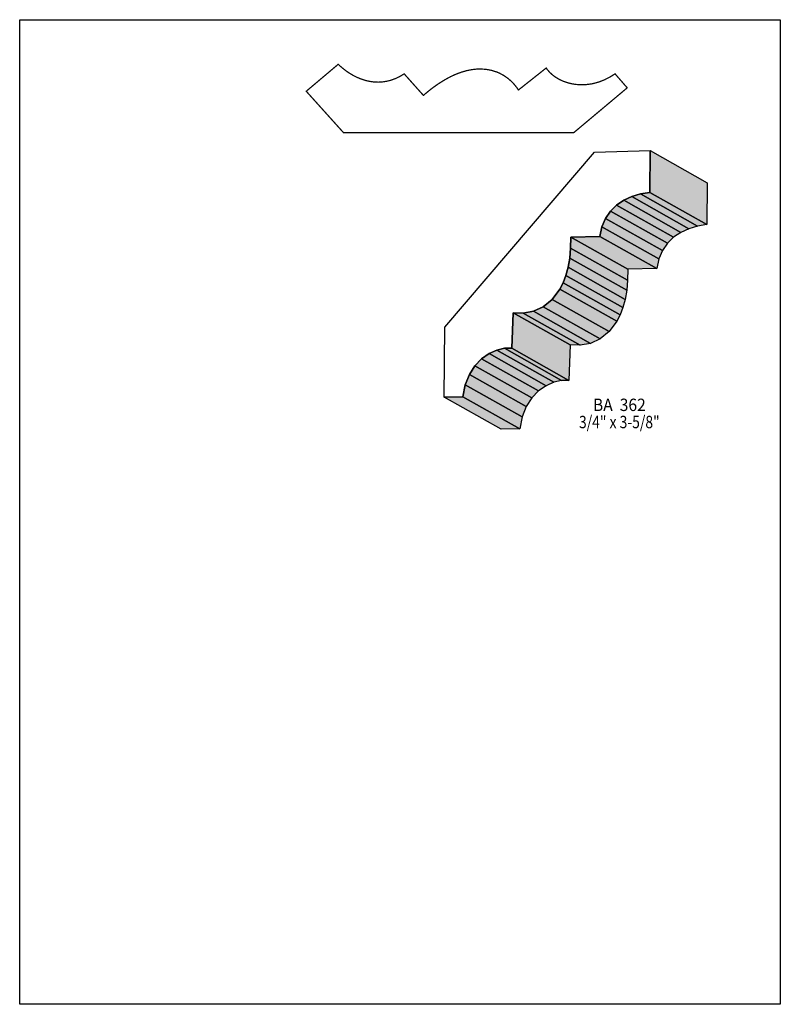
# Model space of a CAD drawing. Extents: x 0 to 8.5, y -5.9 to 5.1.
import ezdxf
from ezdxf.enums import TextEntityAlignment as Align

# ---------------------------------------------------------------- set-up
doc = ezdxf.new("R2010")
doc.units = 0
doc.header["$LTSCALE"] = 0.044
doc.layers.get('0').update_dxf_attribs({"linetype": 'CONTINUOUS'})
doc.layers.add('FOREGROUND', color=7, linetype='CONTINUOUS')
doc.styles.add('SN0', font='ROMAND', dxfattribs={"width": 0.00044})

msp = doc.modelspace()

# ---------------------------------------------------------------- linework, layer by layer
at = {"linetype": 'CONTINUOUS', "const_width": 0.01408}
msp.add_lwpolyline([(6.65324, 4.49196), (6.59384, 4.455), (6.53444, 4.42508), (6.47504, 4.40176), (6.41652, 4.38548), (6.38748, 4.37932), (6.33028, 4.37184), (6.2744, 4.37008), (6.22028, 4.37316), (6.16836, 4.38108), (6.11864, 4.39384), (6.07244, 4.41012), (6.02888, 4.43036), (5.98928, 4.45412), (5.95364, 4.48052), (5.92196, 4.50956), (5.89512, 4.5408), (5.88368, 4.55708), (5.57348, 4.31156), (5.55808, 4.33488), (5.52288, 4.37844), (5.50352, 4.39956), (5.46084, 4.43784), (5.41332, 4.47128), (5.3614, 4.49988), (5.33324, 4.51176), (5.27428, 4.53068), (5.21092, 4.54256), (5.14272, 4.54652), (5.10752, 4.5452), (5.05252, 4.53904), (4.99488, 4.5276), (4.93548, 4.51044), (4.87388, 4.48756), (4.81008, 4.45808), (4.74452, 4.422), (4.67676, 4.37932), (4.6068, 4.3296), (4.53552, 4.27196), (4.51132, 4.25128), (4.2966, 4.49196), (4.24864, 4.46292), (4.1998, 4.4396), (4.1514, 4.42156), (4.10256, 4.40924), (4.05372, 4.40176), (4.00488, 4.39912), (3.95648, 4.40132), (3.90896, 4.40792), (3.86144, 4.41892), (3.8148, 4.43432), (3.76948, 4.45324), (3.7246, 4.47568), (3.68104, 4.50164), (3.6388, 4.53112), (3.57852, 4.5804), (3.55916, 4.59844), (3.20232, 4.29748), (3.61944, 3.83416), (6.1908, 3.83416), (6.7892, 4.33576), (6.65324, 4.49196)], dxfattribs=at)
at = {"linetype": 'CONTINUOUS'}
for points in [[(4.74452, 0.88132), (4.752, 1.66276), (6.4218, 3.61768), (7.04484, 3.63396), (7.0422, 3.16712), (6.93924, 3.1504), (6.84156, 3.12092), (6.75136, 3.07956), (6.6704, 3.025), (6.60132, 2.95768), (6.54544, 2.87716), (6.50496, 2.78344), (6.48252, 2.67564), (6.15956, 2.6686), (6.15692, 2.5454), (6.14636, 2.43276), (6.12832, 2.33112), (6.10368, 2.2396), (6.07288, 2.15864), (6.0368, 2.08692), (5.951, 1.9712), (5.85068, 1.8898), (5.74112, 1.83964), (5.62804, 1.81808), (5.51584, 1.82204), (5.50088, 1.42648), (5.4186, 1.42648), (5.33236, 1.40624), (5.24568, 1.36664), (5.16252, 1.30768), (5.08772, 1.2298), (5.0248, 1.133), (4.97816, 1.01772), (4.95176, 0.88352), (4.74452, 0.88132)], [(7.04484, 3.63396), (7.68152, 3.27492), (7.67888, 2.80808), (7.0422, 3.16712), (7.04484, 3.63396)], [(6.84156, 3.12092), (7.4778, 2.76232), (7.3876, 2.72052), (6.75136, 3.07956), (6.84156, 3.12092)], [(6.93924, 3.1504), (7.57548, 2.79136), (7.4778, 2.76232), (6.84156, 3.12092), (6.93924, 3.1504)], [(7.0422, 3.16712), (7.67888, 2.80808), (7.57548, 2.79136), (6.93924, 3.1504), (7.0422, 3.16712)], [(6.6704, 3.025), (7.30708, 2.6664), (7.23756, 2.59908), (6.60132, 2.95768), (6.6704, 3.025)], [(6.75136, 3.07956), (7.3876, 2.72052), (7.30708, 2.6664), (6.6704, 3.025), (6.75136, 3.07956)], [(6.54544, 2.87716), (7.18168, 2.51856), (7.14164, 2.4244), (6.50496, 2.78344), (6.54544, 2.87716)], [(6.60132, 2.95768), (7.23756, 2.59908), (7.18168, 2.51856), (6.54544, 2.87716), (6.60132, 2.95768)], [(6.50496, 2.78344), (7.14164, 2.4244), (7.11876, 2.3166), (6.48252, 2.67564), (6.50496, 2.78344)], [(6.15956, 2.6686), (6.79624, 2.31), (6.7936, 2.18636), (6.15692, 2.5454), (6.15956, 2.6686)], [(6.48252, 2.67564), (7.11876, 2.3166), (6.79624, 2.31), (6.15956, 2.6686), (6.48252, 2.67564)], [(6.15692, 2.5454), (6.7936, 2.18636), (6.78304, 2.07372), (6.14636, 2.43276), (6.15692, 2.5454)], [(6.14636, 2.43276), (6.78304, 2.07372), (6.765, 1.97208), (6.12832, 2.33112), (6.14636, 2.43276)], [(6.12832, 2.33112), (6.765, 1.97208), (6.74036, 1.881), (6.10368, 2.2396), (6.12832, 2.33112)], [(6.10368, 2.2396), (6.74036, 1.881), (6.70956, 1.7996), (6.07288, 2.15864), (6.10368, 2.2396)], [(6.07288, 2.15864), (6.70956, 1.7996), (6.67348, 1.72788), (6.0368, 2.08692), (6.07288, 2.15864)], [(6.0368, 2.08692), (6.67348, 1.72788), (6.58724, 1.61216), (5.951, 1.9712), (6.0368, 2.08692)], [(5.85068, 1.8898), (6.48692, 1.53076), (6.3778, 1.4806), (5.74112, 1.83964), (5.85068, 1.8898)], [(5.951, 1.9712), (6.58724, 1.61216), (6.48692, 1.53076), (5.85068, 1.8898), (5.951, 1.9712)], [(5.51584, 1.82204), (6.15208, 1.463), (6.13712, 1.06744), (5.50088, 1.42648), (5.51584, 1.82204)], [(5.62804, 1.81808), (6.26428, 1.45904), (6.15208, 1.463), (5.51584, 1.82204), (5.62804, 1.81808)], [(5.74112, 1.83964), (6.3778, 1.4806), (6.26428, 1.45904), (5.62804, 1.81808), (5.74112, 1.83964)], [(5.24568, 1.36664), (5.88192, 1.00804), (5.7992, 0.94908), (5.16252, 1.30768), (5.24568, 1.36664)], [(5.33236, 1.40624), (5.9686, 1.04764), (5.88192, 1.00804), (5.24568, 1.36664), (5.33236, 1.40624)], [(5.4186, 1.42648), (6.05528, 1.06744), (5.9686, 1.04764), (5.33236, 1.40624), (5.4186, 1.42648)], [(5.50088, 1.42648), (6.13712, 1.06744), (6.05528, 1.06744), (5.4186, 1.42648), (5.50088, 1.42648)], [(5.08772, 1.2298), (5.72396, 0.8712), (5.66104, 0.77396), (5.0248, 1.133), (5.08772, 1.2298)], [(5.16252, 1.30768), (5.7992, 0.94908), (5.72396, 0.8712), (5.08772, 1.2298), (5.16252, 1.30768)], [(5.0248, 1.133), (5.66104, 0.77396), (5.6144, 0.65868), (4.97816, 1.01772), (5.0248, 1.133)], [(4.97816, 1.01772), (5.6144, 0.65868), (5.58844, 0.52492), (4.95176, 0.88352), (4.97816, 1.01772)], [(4.95176, 0.88352), (5.58844, 0.52492), (5.3812, 0.52272), (4.74452, 0.88132), (4.95176, 0.88352)]]:
    msp.add_lwpolyline(points, dxfattribs=at)
at = {"color": 15}
for points in [[(7.04484, 3.63396), (7.68152, 3.27492), (7.0422, 3.16712), (7.67888, 2.80808)], [(6.84156, 3.12092), (7.4778, 2.76232), (6.75136, 3.07956), (7.3876, 2.72052)], [(6.93924, 3.1504), (7.57548, 2.79136), (6.84156, 3.12092), (7.4778, 2.76232)], [(7.0422, 3.16712), (7.67888, 2.80808), (6.93924, 3.1504), (7.57548, 2.79136)], [(6.6704, 3.025), (7.30708, 2.6664), (6.60132, 2.95768), (7.23756, 2.59908)], [(6.75136, 3.07956), (7.3876, 2.72052), (6.6704, 3.025), (7.30708, 2.6664)], [(6.54544, 2.87716), (7.18168, 2.51856), (6.50496, 2.78344), (7.14164, 2.4244)], [(6.60132, 2.95768), (7.23756, 2.59908), (6.54544, 2.87716), (7.18168, 2.51856)], [(6.50496, 2.78344), (7.14164, 2.4244), (6.48252, 2.67564), (7.11876, 2.3166)], [(6.15956, 2.6686), (6.79624, 2.31), (6.15692, 2.5454), (6.7936, 2.18636)], [(6.48252, 2.67564), (7.11876, 2.3166), (6.15956, 2.6686), (6.79624, 2.31)], [(6.15692, 2.5454), (6.7936, 2.18636), (6.14636, 2.43276), (6.78304, 2.07372)], [(6.14636, 2.43276), (6.78304, 2.07372), (6.12832, 2.33112), (6.765, 1.97208)], [(6.12832, 2.33112), (6.765, 1.97208), (6.10368, 2.2396), (6.74036, 1.881)], [(6.10368, 2.2396), (6.74036, 1.881), (6.07288, 2.15864), (6.70956, 1.7996)], [(6.07288, 2.15864), (6.70956, 1.7996), (6.0368, 2.08692), (6.67348, 1.72788)], [(6.0368, 2.08692), (6.67348, 1.72788), (5.951, 1.9712), (6.58724, 1.61216)], [(5.85068, 1.8898), (6.48692, 1.53076), (5.74112, 1.83964), (6.3778, 1.4806)], [(5.951, 1.9712), (6.58724, 1.61216), (5.85068, 1.8898), (6.48692, 1.53076)], [(5.51584, 1.82204), (6.15208, 1.463), (5.50088, 1.42648), (6.13712, 1.06744)], [(5.62804, 1.81808), (6.26428, 1.45904), (5.51584, 1.82204), (6.15208, 1.463)], [(5.74112, 1.83964), (6.3778, 1.4806), (5.62804, 1.81808), (6.26428, 1.45904)], [(5.24568, 1.36664), (5.88192, 1.00804), (5.16252, 1.30768), (5.7992, 0.94908)], [(5.33236, 1.40624), (5.9686, 1.04764), (5.24568, 1.36664), (5.88192, 1.00804)], [(5.4186, 1.42648), (6.05528, 1.06744), (5.33236, 1.40624), (5.9686, 1.04764)], [(5.50088, 1.42648), (6.13712, 1.06744), (5.4186, 1.42648), (6.05528, 1.06744)], [(5.08772, 1.2298), (5.72396, 0.8712), (5.0248, 1.133), (5.66104, 0.77396)], [(5.16252, 1.30768), (5.7992, 0.94908), (5.08772, 1.2298), (5.72396, 0.8712)], [(5.0248, 1.133), (5.66104, 0.77396), (4.97816, 1.01772), (5.6144, 0.65868)], [(4.97816, 1.01772), (5.6144, 0.65868), (4.95176, 0.88352), (5.58844, 0.52492)], [(4.95176, 0.88352), (5.58844, 0.52492), (4.74452, 0.88132), (5.3812, 0.52272)]]:
    msp.add_solid(points, dxfattribs=at)
at = {"layer": 'FOREGROUND', "linetype": 'CONTINUOUS'}
msp.add_lwpolyline([(0, 5.09696), (8.49992, 5.09696), (8.49992, -5.90304), (0, -5.90304), (0, 5.09696)], dxfattribs=at)
msp.add_lwpolyline([(0, 5.09696), (8.49992, 5.09696), (8.49992, -5.90304), (0, -5.90304), (0, 5.09696)], dxfattribs=at)

# ---------------------------------------------------------------- texts
at = {"style": 'SN0'}
for s, p, p2 in [('BA  362', (6.40596, 0.72512), (6.99636, 0.72512)), ('3/4" x 3-5/8"', (6.2502, 0.53328), (7.15174, 0.53328))]:
    msp.add_text(s, height=0.138084, dxfattribs=at).set_placement(p, p2, align=Align.FIT)

doc.saveas('drawing.dxf')
